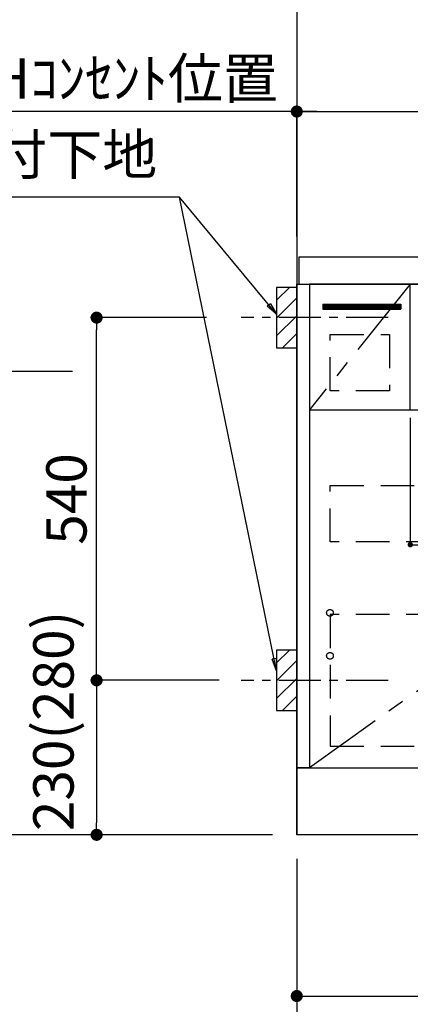
# Model space of a CAD drawing. Extents: x 0 to 26473, y -11045 to -2175.
# Drawn here: x 15233 to 15815, y -9196 to -7730 of the extents above; entities that cross this region are included whole.
import ezdxf

# ---------------------------------------------------------------- set-up
doc = ezdxf.new("R2010")
doc.units = 0
doc.header["$LTSCALE"] = 50
doc.header["$MEASUREMENT"] = 0
doc.linetypes.add('CENTER', pattern=[2, 1.25, -0.25, 0.25, -0.25])
doc.linetypes.add('HIDDEN', pattern=[0.375, 0.25, -0.125])
doc.layers.get('0').update_dxf_attribs({"linetype": 'CONTINUOUS'})
doc.layers.get('DEFPOINTS').update_dxf_attribs({"color": 146, "linetype": 'CONTINUOUS'})
for name, color, linetype in [('111-壁仕上', 3, 'CONTINUOUS'), ('120-キャビネット（外）', 7, 'CONTINUOUS'), ('121-キャビネット（中）', 253, 'HIDDEN'), ('122-扉', 6, 'CONTINUOUS'), ('123-扉向き', 231, 'CENTER'), ('126-甲板', 2, 'CONTINUOUS'), ('150-機器', 8, 'CONTINUOUS'), ('160-文字', 254, 'CONTINUOUS'), ('166-寸法B', 11, 'CONTINUOUS'), ('180-補助', 161, 'CONTINUOUS')]:
    doc.layers.add(name, color=color, linetype=linetype)
doc.styles.add('KH001', font='txt')
doc.dimstyles.new('KH1xx015', dxfattribs={"dimscale": 10, "dimtxt": 3.8, "dimasz": 0.8, "dimexe": 0.3, "dimexo": 1.2, "dimgap": 0.5, "dimtad": 3, "dimdec": 1, "dimdsep": 46, "dimlunit": 6, "dimtxsty": 'KH001', "dimblk": 'DOT', "dimcen": 1, "dimdle": 1, "dimclrd": 256, "dimclre": 256, "dimclrt": 256, "dimadec": 0, "dimazin": 0, "dimtfac": 1, "dimtdec": 1, "dimtix": 1, "dimtmove": 2, "dimatfit": 3, "dimldrblk": 'CLOSEDBLANK', "dimfxl": 1, "dimtolj": 1, "dimtzin": 0, "dimlwd": -1, "dimlwe": -1, "dimarcsym": 0})
doc.dimstyles.new('KH1xx030', dxfattribs={"dimscale": 30, "dimtxt": 2, "dimasz": 0.6, "dimexe": 0.3, "dimexo": 1.2, "dimgap": 0.5, "dimtad": 3, "dimdec": 1, "dimdsep": 46, "dimlunit": 6, "dimtxsty": 'KH001', "dimblk": 'DOT', "dimcen": 1, "dimdle": 1, "dimclrd": 256, "dimclre": 256, "dimclrt": 256, "dimadec": 0, "dimazin": 0, "dimtfac": 1, "dimtdec": 1, "dimtix": 1, "dimtmove": 2, "dimatfit": 3, "dimldrblk": 'CLOSEDBLANK', "dimfxl": 1, "dimtolj": 1, "dimtzin": 0, "dimlwd": -1, "dimlwe": -1, "dimarcsym": 0})

# ---------------------------------------------------------------- blocks, each defined once
blk = doc.blocks.new('_Dot')
at = {"color": 0, "linetype": 'ByBlock', "lineweight": -2}
blk.add_line((-0.5, 0), (-1, 0), dxfattribs=at)
at = {"color": 0, "linetype": 'ByBlock', "const_width": 0.5}
blk.add_lwpolyline([(-0.25, 0, 1), (0.25, 0, 1)], format="xyb", close=True, dxfattribs=at)
blk = doc.blocks.new('*D90')
at = {"layer": '166-寸法B', "transparency": 16777216}
for p, q in [((15645.9, -8979.6), (15645.9, -9462.6)), ((17783.9, -8979.6), (17783.9, -9462.6)), ((17765.9, -9453.6), (15663.9, -9453.6))]:
    blk.add_line(p, q, dxfattribs=at)
at = {"layer": 'DEFPOINTS', "color": 0, "transparency": 16777216}
for p in [(15645.9, -8943.6), (17783.9, -8943.6), (15645.9, -9453.6)]:
    blk.add_point(p, dxfattribs=at)
at = {"layer": '166-寸法B', "transparency": 16777216, "xscale": 18, "yscale": 18, "zscale": 18, "rotation": 180}
blk.add_blockref('_Dot', (15645.9, -9453.6), dxfattribs=at)
at = {"layer": '166-寸法B', "transparency": 16777216, "xscale": 18, "yscale": 18, "zscale": 18}
blk.add_blockref('_Dot', (17783.9, -9453.6), dxfattribs=at)
at = {"layer": '166-寸法B', "transparency": 16777216, "insert": (16714.9, -9404.8), "char_height": 60, "attachment_point": 5, "style": 'KH001'}
blk.add_mtext('\\A1;2,138', dxfattribs=at)
blk = doc.blocks.new('_ClosedBlank')
at = {"color": 0, "linetype": 'ByBlock', "lineweight": -2}
for p, q in [((-1, 0.167), (0, 0)), ((-1, 0.167), (-1, -0.167)), ((0, 0), (-1, -0.167))]:
    blk.add_line(p, q, dxfattribs=at)
blk = doc.blocks.new('*D102')
at = {"layer": '166-寸法B', "transparency": 16777216}
for p, q in [((15645.9, -8047.6), (15645.9, -7857.8)), ((15663.9, -7866.8), (16306.9, -7866.8)), ((16324.9, -8007.7), (16324.9, -7857.8))]:
    blk.add_line(p, q, dxfattribs=at)
at = {"layer": 'DEFPOINTS', "color": 0, "transparency": 16777216}
for p in [(16324.9, -7866.8), (16324.9, -8043.7), (15645.9, -8083.6)]:
    blk.add_point(p, dxfattribs=at)
at = {"layer": '166-寸法B', "transparency": 16777216, "xscale": 18, "yscale": 18, "zscale": 18, "rotation": 180}
blk.add_blockref('_Dot', (15645.9, -7866.8), dxfattribs=at)
at = {"layer": '166-寸法B', "transparency": 16777216, "xscale": 18, "yscale": 18, "zscale": 18}
blk.add_blockref('_Dot', (16324.9, -7866.8), dxfattribs=at)
at = {"layer": '166-寸法B', "transparency": 16777216, "insert": (15985.4, -7821.8), "char_height": 60, "attachment_point": 5, "style": 'KH001'}
blk.add_mtext('\\A1;679', dxfattribs=at)
blk = doc.blocks.new('*D103')
at = {"layer": '166-寸法B', "transparency": 16777216}
for p, q in [((15675.9, -7866.8), (15107.5, -7866.8)), ((15645.9, -8052.6), (15645.9, -7857.8))]:
    blk.add_line(p, q, dxfattribs=at)
at = {"layer": 'DEFPOINTS', "color": 0, "transparency": 16777216}
for p in [(15137.5, -7866.8), (15645.9, -8088.6), (15137.5, -8169.5)]:
    blk.add_point(p, dxfattribs=at)
at = {"layer": '166-寸法B', "transparency": 16777216, "insert": (15391.7, -7817.4), "char_height": 60, "attachment_point": 5, "style": 'KH001'}
blk.add_mtext('\\A1;IHｺﾝｾﾝﾄ位置', dxfattribs=at)
blk = doc.blocks.new('_None')
blk = doc.blocks.new('*D104')
at = {"layer": '166-寸法B', "transparency": 16777216}
for p, q in [((15312, -8253.6), (14983.2, -8253.6)), ((14992.2, -8271.6), (14992.2, -8925.6)), ((15609.9, -8943.6), (14983.2, -8943.6))]:
    blk.add_line(p, q, dxfattribs=at)
at = {"layer": 'DEFPOINTS', "color": 0, "transparency": 16777216}
for p in [(15348, -8253.6), (14992.2, -8943.6), (15645.9, -8943.6)]:
    blk.add_point(p, dxfattribs=at)
at = {"layer": '166-寸法B', "transparency": 16777216, "xscale": 18, "yscale": 18, "zscale": 18}
for p, rotation in [((14992.2, -8253.6), 90), ((14992.2, -8943.6), 270)]:
    blk.add_blockref('_Dot', p, dxfattribs=dict(at, rotation=rotation))
at = {"layer": '166-寸法B', "transparency": 16777216, "insert": (14942.2, -8598.6), "char_height": 60, "attachment_point": 5, "rotation": 90, "style": 'KH001'}
blk.add_mtext('\\A1;690(740)', dxfattribs=at)
blk = doc.blocks.new('*D105')
at = {"layer": '166-寸法B', "transparency": 16777216}
for p, q in [((14992.2, -8913.6), (14992.2, -9675.3)), ((15609.9, -8943.6), (14983.2, -8943.6))]:
    blk.add_line(p, q, dxfattribs=at)
at = {"layer": 'DEFPOINTS', "color": 0, "transparency": 16777216}
for p in [(15645.9, -8943.6), (14992.2, -9645.3), (15320.6, -9645.3)]:
    blk.add_point(p, dxfattribs=at)
at = {"layer": '166-寸法B', "transparency": 16777216, "insert": (14942.8, -9391.4), "char_height": 60, "attachment_point": 5, "rotation": 90, "style": 'KH001'}
blk.add_mtext('\\A1;IHｺﾝｾﾝﾄ位置', dxfattribs=at)
blk = doc.blocks.new('*D109')
at = {"layer": 'DEFPOINTS', "transparency": 16777216}
for p, q in [((15814.9, -8322.6), (15814.9, -8514.7)), ((16414.9, -8322.6), (16414.9, -8514.7)), ((15822.9, -8511.7), (16406.9, -8511.7))]:
    blk.add_line(p, q, dxfattribs=at)
at = {"layer": 'DEFPOINTS', "color": 0, "transparency": 16777216}
for p in [(15814.9, -8310.6), (16414.9, -8310.6), (16414.9, -8511.7)]:
    blk.add_point(p, dxfattribs=at)
at = {"layer": 'DEFPOINTS', "transparency": 16777216, "xscale": 8, "yscale": 8, "zscale": 8, "rotation": 180}
blk.add_blockref('_Dot', (15814.9, -8511.7), dxfattribs=at)
at = {"layer": 'DEFPOINTS', "transparency": 16777216, "xscale": 8, "yscale": 8, "zscale": 8}
blk.add_blockref('_Dot', (16414.9, -8511.7), dxfattribs=at)
at = {"layer": 'DEFPOINTS', "transparency": 16777216, "insert": (16114.9, -8487.7), "char_height": 38, "attachment_point": 5, "style": 'KH001'}
blk.add_mtext('\\A1;600', dxfattribs=at)
blk = doc.blocks.new('*D113')
at = {"layer": '166-寸法B', "transparency": 16777216}
for p, q in [((15645.9, -8979.6), (15645.9, -9597.6)), ((19064.9, -8979.6), (19064.9, -9597.6)), ((19046.9, -9588.6), (15663.9, -9588.6))]:
    blk.add_line(p, q, dxfattribs=at)
at = {"layer": 'DEFPOINTS', "color": 0, "transparency": 16777216}
for p in [(15645.9, -8943.6), (19064.9, -8943.6), (15645.9, -9588.6)]:
    blk.add_point(p, dxfattribs=at)
at = {"layer": '166-寸法B', "transparency": 16777216, "xscale": 18, "yscale": 18, "zscale": 18, "rotation": 180}
blk.add_blockref('_Dot', (15645.9, -9588.6), dxfattribs=at)
at = {"layer": '166-寸法B', "transparency": 16777216, "xscale": 18, "yscale": 18, "zscale": 18}
blk.add_blockref('_Dot', (19064.9, -9588.6), dxfattribs=at)
at = {"layer": '166-寸法B', "transparency": 16777216, "insert": (17355.4, -9539.8), "char_height": 60, "attachment_point": 5, "style": 'KH001'}
blk.add_mtext('\\A1;3,419', dxfattribs=at)
blk = doc.blocks.new('*D116')
at = {"layer": '166-寸法B', "transparency": 16777216}
for p, q in [((15645.9, -8979.6), (15645.9, -9192.6)), ((16639.9, -8979.6), (16639.9, -9192.6)), ((15663.9, -9183.6), (16621.9, -9183.6))]:
    blk.add_line(p, q, dxfattribs=at)
at = {"layer": 'DEFPOINTS', "color": 0, "transparency": 16777216}
for p in [(15645.9, -8943.6), (16639.9, -8943.6), (16639.9, -9183.6)]:
    blk.add_point(p, dxfattribs=at)
at = {"layer": '166-寸法B', "transparency": 16777216, "xscale": 18, "yscale": 18, "zscale": 18, "rotation": 180}
blk.add_blockref('_Dot', (15645.9, -9183.6), dxfattribs=at)
at = {"layer": '166-寸法B', "transparency": 16777216, "xscale": 18, "yscale": 18, "zscale": 18}
blk.add_blockref('_Dot', (16639.9, -9183.6), dxfattribs=at)
at = {"layer": '166-寸法B', "transparency": 16777216, "insert": (16142.9, -9138.6), "char_height": 60, "attachment_point": 5, "style": 'KH001'}
blk.add_mtext('\\A1;994', dxfattribs=at)
blk = doc.blocks.new('*D132')
at = {"layer": '166-寸法B', "transparency": 16777216}
for p, q in [((15511.4, -8173.6), (15339, -8173.6)), ((15348, -8695.6), (15348, -8191.6)), ((15530.5, -8713.6), (15339, -8713.6))]:
    blk.add_line(p, q, dxfattribs=at)
at = {"layer": 'DEFPOINTS', "color": 0, "transparency": 16777216}
for p in [(15348, -8173.6), (15547.4, -8173.6), (15566.5, -8713.6)]:
    blk.add_point(p, dxfattribs=at)
at = {"layer": '166-寸法B', "transparency": 16777216, "xscale": 18, "yscale": 18, "zscale": 18}
for p, rotation in [((15348, -8173.6), 90), ((15348, -8713.6), 270)]:
    blk.add_blockref('_Dot', p, dxfattribs=dict(at, rotation=rotation))
at = {"layer": '166-寸法B', "transparency": 16777216, "insert": (15303, -8443.6), "char_height": 60, "attachment_point": 5, "rotation": 90, "style": 'KH001'}
blk.add_mtext('\\A1;540', dxfattribs=at)
blk = doc.blocks.new('*D133')
at = {"layer": '166-寸法B', "transparency": 16777216}
for p, q in [((15530.5, -8713.6), (15339, -8713.6)), ((15348, -8731.6), (15348, -8925.6)), ((15551.5, -8943.6), (15339, -8943.6))]:
    blk.add_line(p, q, dxfattribs=at)
at = {"layer": 'DEFPOINTS', "color": 0, "transparency": 16777216}
for p in [(15566.5, -8713.6), (15348, -8943.6), (15587.5, -8943.6)]:
    blk.add_point(p, dxfattribs=at)
at = {"layer": '166-寸法B', "transparency": 16777216, "xscale": 18, "yscale": 18, "zscale": 18}
for p, rotation in [((15348, -8713.6), 90), ((15348, -8943.6), 270)]:
    blk.add_blockref('_Dot', p, dxfattribs=dict(at, rotation=rotation))
at = {"layer": '166-寸法B', "transparency": 16777216, "insert": (15283.7, -8774.1), "char_height": 60, "attachment_point": 5, "rotation": 90, "style": 'KH001'}
blk.add_mtext('\\A1;230(280)', dxfattribs=at)
blk = doc.blocks.new('*D256')
at = {"layer": '166-寸法B', "transparency": 16777216}
for p, q in [((14857.2, -8913.6), (14857.2, -9789.8)), ((15609.9, -8943.6), (14848.2, -8943.6))]:
    blk.add_line(p, q, dxfattribs=at)
at = {"layer": 'DEFPOINTS', "color": 0, "transparency": 16777216}
for p in [(15645.9, -8943.6), (14857.2, -9759.8), (15422.5, -9759.8)]:
    blk.add_point(p, dxfattribs=at)
at = {"layer": '166-寸法B', "transparency": 16777216, "insert": (14804.8, -9368.5), "char_height": 60, "attachment_point": 5, "rotation": 90, "style": 'KH001'}
blk.add_mtext('\\A1;側方給気/排気ﾀﾞｸﾄ位置', dxfattribs=at)
blk = doc.blocks.new('*D258')
at = {"layer": '166-寸法B', "transparency": 16777216}
for p, q in [((15313.6, -6673.6), (14848.2, -6673.6)), ((14857.2, -6691.6), (14857.2, -8925.6)), ((15609.9, -8943.6), (14848.2, -8943.6))]:
    blk.add_line(p, q, dxfattribs=at)
at = {"layer": 'DEFPOINTS', "color": 0, "transparency": 16777216}
for p in [(15349.6, -6673.6), (14857.2, -8943.6), (15645.9, -8943.6)]:
    blk.add_point(p, dxfattribs=at)
at = {"layer": '166-寸法B', "transparency": 16777216, "xscale": 18, "yscale": 18, "zscale": 18}
for p, rotation in [((14857.2, -6673.6), 90), ((14857.2, -8943.6), 270)]:
    blk.add_blockref('_Dot', p, dxfattribs=dict(at, rotation=rotation))
at = {"layer": '166-寸法B', "transparency": 16777216, "insert": (14808.4, -7808.6), "char_height": 60, "attachment_point": 5, "rotation": 90, "style": 'KH001'}
blk.add_mtext('\\A1;2,270', dxfattribs=at)
blk = doc.blocks.new('*D259')
at = {"layer": '166-寸法B', "transparency": 16777216}
for p, q in [((15446.9, -7103.6), (14713.2, -7103.6)), ((14722.2, -7121.6), (14722.2, -8925.6)), ((15609.9, -8943.6), (14713.2, -8943.6))]:
    blk.add_line(p, q, dxfattribs=at)
at = {"layer": 'DEFPOINTS', "color": 0, "transparency": 16777216}
for p in [(15482.9, -7103.6), (14722.2, -8943.6), (15645.9, -8943.6)]:
    blk.add_point(p, dxfattribs=at)
at = {"layer": '166-寸法B', "transparency": 16777216, "xscale": 18, "yscale": 18, "zscale": 18}
for p, rotation in [((14722.2, -7103.6), 90), ((14722.2, -8943.6), 270)]:
    blk.add_blockref('_Dot', p, dxfattribs=dict(at, rotation=rotation))
at = {"layer": '166-寸法B', "transparency": 16777216, "insert": (14673.4, -8023.6), "char_height": 60, "attachment_point": 5, "rotation": 90, "style": 'KH001'}
blk.add_mtext('\\A1;1,840', dxfattribs=at)

msp = doc.modelspace()

# ---------------------------------------------------------------- hatches: boundary and pattern name
at = {"layer": '122-扉'}
h = msp.add_hatch(dxfattribs=at)
h.set_pattern_fill('ANSI31', color=256, style=0)
h.set_pattern_definition([(45, (-166148.16167, -13179.71102), (-0.08838834765, 0.08838834765), [])])
h.paths.add_polyline_path([(15684.85, -8153.64), (15800.85, -8153.64), (15800.85, -8161.14), (15684.85, -8161.14)])
at = {"layer": '180-補助'}
h = msp.add_hatch(dxfattribs=at)
h.set_pattern_fill('ANSI31', color=256, scale=150, style=0)
h.set_pattern_definition([(45, (-439124.682, -8315.884), (-13.25825215, 13.25825215), [])])
h.paths.add_polyline_path([(15615.85, -8218.64), (15645.85, -8218.64), (15645.85, -8128.64), (15615.85, -8128.64)])
h = msp.add_hatch(dxfattribs=at)
h.set_pattern_fill('ANSI31', color=256, scale=150, style=0)
h.set_pattern_definition([(45, (-439124.682, -8855.884), (-13.25825215, 13.25825215), [])])
h.paths.add_polyline_path([(15615.85, -8758.64), (15645.85, -8758.64), (15645.85, -8668.64), (15615.85, -8668.64)])

# ---------------------------------------------------------------- linework, layer by layer
at = {"layer": '111-壁仕上', "ltscale": 2}
for p in [(15645.85, -6543.64), (19263.92, -8943.64)]:
    msp.add_line(p, (15645.85, -8943.64), dxfattribs=at)
at = {"layer": '120-キャビネット（外）', "color": 6}
for points in [[(15645.85, -8123.64), (15664.85, -8123.64), (15664.85, -8843.64), (15645.85, -8843.64)], [(16414.85, -8123.64), (15664.85, -8123.64), (15664.85, -8843.64), (16414.85, -8843.64)], [(15645.85, -8843.64), (17764.85, -8843.64), (17764.85, -8943.64), (15645.85, -8943.64)]]:
    msp.add_lwpolyline(points, close=True, dxfattribs=at)
at = {"layer": '121-キャビネット（中）', "color": 13, "ltscale": 4}
for points in [[(15695.85, -8198.64), (15783.85, -8198.64), (15783.85, -8282.64), (15695.85, -8282.64)], [(15695.85, -8423.64), (16383.85, -8423.64), (16383.85, -8507.64), (15695.85, -8507.64)], [(16383.85, -8615.74), (15695.85, -8615.74), (15695.85, -8811.74), (16383.85, -8811.74)]]:
    msp.add_lwpolyline(points, close=True, dxfattribs=at)
for centre in [(15695.35, -8613.14), (15695.35, -8677.14), (15695.35, -8677.14)]:
    msp.add_circle(centre, 5, dxfattribs=at)
at = {"layer": '122-扉'}
for p, q in [((15814.85, -8310.64), (15814.85, -8123.64)), ((15684.85, -8153.64), (15800.85, -8153.64)), ((15684.85, -8153.64), (15684.85, -8161.14)), ((15684.85, -8161.14), (15800.85, -8161.14)), ((15800.85, -8153.64), (15800.85, -8161.14)), ((15664.85, -8310.64), (16414.85, -8310.64))]:
    msp.add_line(p, q, dxfattribs=at)
at = {"layer": '123-扉向き', "ltscale": 2}
for p, q in [((15814.85, -8123.64), (15664.85, -8310.64)), ((16414.85, -8310.64), (15664.85, -8843.64))]:
    msp.add_line(p, q, dxfattribs=at)
at = {"layer": '126-甲板'}
msp.add_lwpolyline([(19064.85, -8083.64), (15648.85, -8083.64), (15648.85, -8123.64), (19064.85, -8123.64)], close=True, dxfattribs=at)
at = {"layer": '150-機器', "color": 253, "linetype": 'Continuous'}
for points in [[(15615.85, -8218.64), (15645.85, -8218.64), (15645.85, -8128.64), (15615.85, -8128.64)], [(15615.85, -8758.64), (15645.85, -8758.64), (15645.85, -8668.64), (15615.85, -8668.64)]]:
    msp.add_lwpolyline(points, close=True, dxfattribs=at)
at = {"layer": '180-補助', "linetype": 'CENTER'}
for p, q in [((15781.8, -8173.64), (15563.06, -8173.64)), ((15781.8, -8713.64), (15563.06, -8713.64))]:
    msp.add_line(p, q, dxfattribs=at)

# ---------------------------------------------------------------- texts
at = {"layer": '160-文字', "insert": (15438.21, -7979.27), "char_height": 60, "attachment_point": 9, "style": 'KH001'}
msp.add_mtext('取付下地', dxfattribs=at)

# ---------------------------------------------------------------- dimensions: what is measured, and where the dimension line sits
at = {"layer": '166-寸法B'}
for base, p1, p2, override, picture, middle in [((14857.22, -8943.64), (15349.57, -6673.64), (15645.85, -8943.64), {"dimpost": ''}, '*D258', (14808.42, -7808.64)), ((14722.19, -8943.64), (15482.9, -7103.64), (15645.85, -8943.64), {"dimpost": ''}, '*D259', (14673.38, -8023.64)), ((15348, -8173.64), (15566.49, -8713.64), (15547.41, -8173.64), {"dimpost": ''}, '*D132', (15303, -8443.64)), ((14992.22, -8943.64), (15348, -8253.64), (15645.85, -8943.64), {"dimpost": '(740)'}, '*D104', (14942.2, -8598.64))]:
    dim = msp.add_linear_dim(base=base, p1=p1, p2=p2, angle=90, dimstyle='KH1xx030', override=override, dxfattribs=at)
    dim.commit()
    dim.dimension.update_dxf_attribs({"geometry": picture, "text_midpoint": middle})
dim = msp.add_linear_dim(base=(15137.49, -7866.85), p1=(15645.85, -8088.64), p2=(15137.49, -8169.52), text='IHｺﾝｾﾝﾄ位置', dimstyle='KH1xx030', override={"dimblk1": 'None', "dimblk2": 'None', "dimsah": 1, "dimse2": 1}, dxfattribs=at)
dim.commit()
dim.dimension.update_dxf_attribs({"geometry": '*D103', "text_midpoint": (15391.67, -7817.43)})
for base, p1, p2, picture, middle in [((16324.85, -7866.85), (15645.85, -8083.64), (16324.85, -8043.66), '*D102', (15985.35, -7821.85)), ((15645.85, -9588.64), (19064.85, -8943.64), (15645.85, -8943.64), '*D113', (17355.35, -9539.84)), ((16639.85, -9183.64), (15645.85, -8943.64), (16639.85, -8943.64), '*D116', (16142.85, -9138.64))]:
    dim = msp.add_linear_dim(base=base, p1=p1, p2=p2, dimstyle='KH1xx030', dxfattribs=at)
    dim.commit()
    dim.dimension.update_dxf_attribs({"geometry": picture, "text_midpoint": middle})
dim = msp.add_linear_dim(base=(15348, -8943.64), p1=(15566.49, -8713.64), p2=(15587.49, -8943.64), angle=90, dimstyle='KH1xx030', override={"dimpost": '(280)', "dimtmove": 1}, dxfattribs=at)
dim.commit()
dim.dimension.update_dxf_attribs({"geometry": '*D133', "text_midpoint": (15333.76, -8774.1), "dimtype": 128})
dim = msp.add_linear_dim(base=(14857.22, -9759.75), p1=(15645.85, -8943.64), p2=(15422.47, -9759.75), angle=90, text='側方給気/排気ﾀﾞｸﾄ位置', dimstyle='KH1xx030', override={"dimblk1": 'None', "dimblk2": 'None', "dimsah": 1, "dimse2": 1}, dxfattribs=at)
dim.commit()
dim.dimension.update_dxf_attribs({"geometry": '*D256', "text_midpoint": (14804.75, -9368.46), "dimtype": 128})
dim = msp.add_linear_dim(base=(14992.22, -9645.32), p1=(15645.85, -8943.64), p2=(15320.58, -9645.32), angle=90, text='IHｺﾝｾﾝﾄ位置', dimstyle='KH1xx030', override={"dimjust": 2, "dimblk1": 'None', "dimblk2": 'None', "dimsah": 1, "dimse2": 1}, dxfattribs=at)
dim.commit()
dim.dimension.update_dxf_attribs({"geometry": '*D105', "text_midpoint": (14942.81, -9391.43)})
dim = msp.add_linear_dim(base=(15645.85, -9453.64), p1=(17783.85, -8943.64), p2=(15645.85, -8943.64), angle=180, dimstyle='KH1xx030', dxfattribs=at)
dim.commit()
dim.dimension.update_dxf_attribs({"geometry": '*D90', "text_midpoint": (16714.85, -9404.84)})
at = {"layer": 'DEFPOINTS'}
dim = msp.add_linear_dim(base=(16414.85, -8511.72), p1=(15814.85, -8310.64), p2=(16414.85, -8310.64), dimstyle='KH1xx015', dxfattribs=at)
dim.commit()
dim.dimension.update_dxf_attribs({"geometry": '*D109', "text_midpoint": (16114.85, -8487.72)})

# ---------------------------------------------------------------- leaders
at = {"layer": '160-文字', "annotation_type": 0, "has_hookline": 1, "hookline_direction": 1, "text_width": 303.96}
msp.add_leader([(15615.85, -8168.64), (15471.21, -7994.27), (15453.21, -7994.27)], dimstyle='KH1xx030', override={"dimgap": 0.5, "dimtad": 1}, dxfattribs=at)
at = {"layer": '160-文字'}
msp.add_leader([(15615.85, -8699.3), (15471.21, -7994.27)], dimstyle='KH1xx030', override={"dimgap": 0.5, "dimtad": 1}, dxfattribs=at)

doc.saveas('drawing.dxf')
